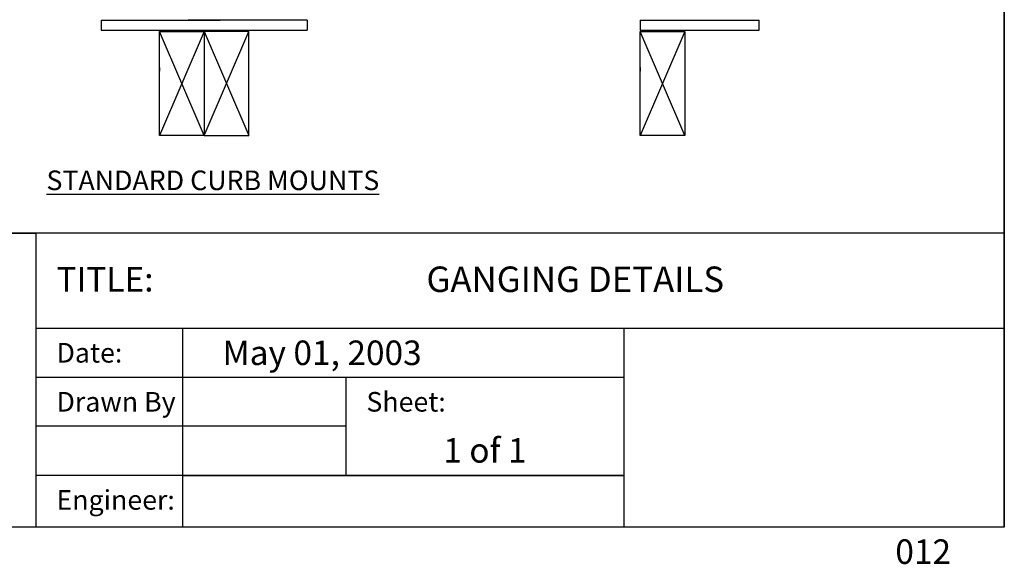
# Model space of a CAD drawing. Units: inches. Extents: x 2.7 to 10.9, y -2 to 8.6.
# Drawn here: x 5.9 to 10.9, y -2 to 0.8 of the extents above; entities that cross this region are included whole.
import ezdxf

# ---------------------------------------------------------------- set-up
doc = ezdxf.new("R2010")
doc.units = ezdxf.units.IN
doc.header["$MEASUREMENT"] = 0
doc.styles.get("Standard").update_dxf_attribs({"font": 'TIMES.TTF', "height": 0.1})

msp = doc.modelspace()

# ---------------------------------------------------------------- linework, layer by layer
at = {"lineweight": -3, "ltscale": 2}
for p, q in [((10.89628, 8.56304), (10.89628, -1.83696)), ((10.89628, -1.83696), (10.89628, 8.56304)), ((10.89628, -1.83696), (10.89628, 8.56304)), ((6.29246, 0.74867), (6.89996, 0.74867)), ((6.29246, 0.74867), (6.29246, 0.69804)), ((7.34341, 0.74867), (6.73591, 0.74867)), ((7.34341, 0.74867), (7.34341, 0.69804)), ((9.03993, 0.74867), (9.64743, 0.74867)), ((9.03993, 0.74867), (9.03993, 0.69804)), ((9.64743, 0.69804), (9.64743, 0.74867)), ((6.29246, 0.69804), (7.34341, 0.69804)), ((6.59012, 0.69197), (6.81793, 0.69197)), ((6.81793, 0.69197), (6.81793, 0.16041)), ((6.81793, 0.69197), (6.81793, 0.16041)), ((7.04575, 0.69197), (6.81793, 0.69197)), ((9.03993, 0.69804), (9.64743, 0.69804)), ((9.03993, 0.69197), (9.26775, 0.69197)), ((9.26775, 0.69197), (9.26775, 0.16041)), ((7.53907, -1.07225), (7.53907, -1.57317)), ((6.70928, -1.57317), (8.95928, -1.57317)), ((10.89628, -1.83696), (2.70928, -1.83696))]:
    msp.add_line(p, q, dxfattribs=at)
for p, q in [((6.81793, 0.16041), (6.59012, 0.69197)), ((6.81793, 0.69197), (6.59012, 0.16041)), ((6.59012, 0.16041), (6.59012, 0.69197)), ((6.81793, 0.69197), (7.04575, 0.16041)), ((6.81793, 0.16041), (7.04575, 0.69197)), ((7.04575, 0.16041), (7.04575, 0.69197)), ((9.03993, 0.16041), (9.03993, 0.69197)), ((9.26775, 0.69197), (9.03993, 0.16041)), ((9.26775, 0.16041), (9.03993, 0.69197)), ((6.59012, 0.50723), (6.59012, 0.48938)), ((9.03993, 0.50723), (9.03993, 0.48938)), ((6.81793, 0.16041), (6.59012, 0.16041)), ((6.81793, 0.16041), (7.04575, 0.16041)), ((9.26775, 0.16041), (9.03993, 0.16041)), ((10.89628, -0.33696), (2.70928, -0.33696)), ((2.70928, -0.33696), (5.95928, -0.33696)), ((5.95928, -0.33696), (5.95928, -1.83696)), ((5.95928, -0.33696), (5.95928, -0.83696)), ((5.95928, -0.82225), (10.89628, -0.82225)), ((8.95928, -1.83696), (8.95928, -0.82317)), ((5.95928, -1.07225), (8.95928, -1.07225)), ((7.53907, -1.32225), (5.95928, -1.32225)), ((8.95928, -1.57317), (5.95928, -1.57317)), ((10.89628, -1.83696), (2.70928, -1.83696)), ((10.70928, -1.83696), (8.95928, -1.83696))]:
    msp.add_line(p, q)
at = {"lineweight": -3}
msp.add_line((6.70928, -1.83696), (6.70928, -0.82225), dxfattribs=at)

# ---------------------------------------------------------------- texts
at = {"lineweight": -3, "ltscale": 2, "insert": (6.86219, -0.06759), "char_height": 0.1, "width": 4.0416, "attachment_point": 5}
msp.add_mtext('{\\fTimes New Roman|b0|i1|c0|p18;\\LSTANDARD CURB MOUNTS}', dxfattribs=at)
at = {"lineweight": -3, "attachment_point": 4}
for s, insert, char_height, width in [('{\\fArial|b0|i0|c0|p34;TITLE:}', (6.06488, -0.57225), 0.125, 2.375), ('{\\fArial|b0|i0|c0|p34;Date:}', (6.06488, -0.94725), 0.1, 0.75), ('{\\fArial|b0|i0|c0|p34;Drawn By}', (6.06488, -1.19725), 0.1, 0.75), ('{\\fArial|b0|i0|c0|p34;Sheet:}', (7.64467, -1.19725), 0.1, 0.75), ('{\\fArial|b0|i0|c0|p34;Engineer:}', (6.06488, -1.69771), 0.1, 0.75), ('{\\fArial|b0|i0|c0|p34;012}', (10.34086, -1.96143), 0.125, 2.375)]:
    msp.add_mtext(s, dxfattribs=dict(at, insert=insert, char_height=char_height, width=width))
at = {"color": 5, "lineweight": -3, "ltscale": 2}
for s, insert, char_height, width, attachment_point in [('{\\C256;GANGING DETAILS}', (8.70928, -0.57225), 0.13, 4, 5), ('{\\C256;May 01, 2003}', (6.91138, -0.94725), 0.125, 2.25, 4), ('{\\C256;1 of 1}', (8.03638, -1.4449), 0.125, 2.25, 4)]:
    msp.add_mtext(s, dxfattribs=dict(at, insert=insert, char_height=char_height, width=width, attachment_point=attachment_point))

doc.saveas('drawing.dxf')
